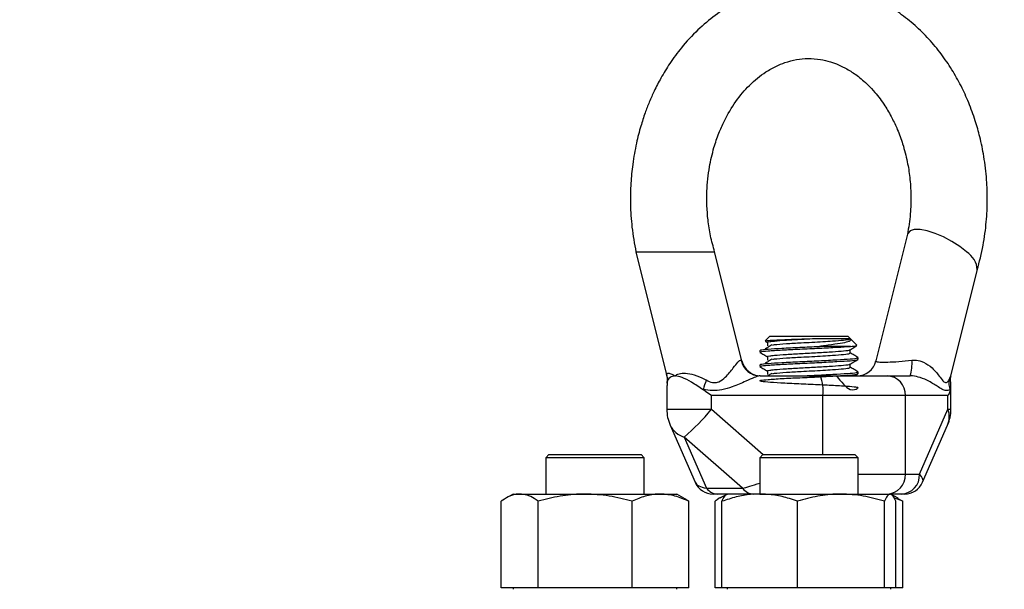
# Model space of a CAD drawing. Extents: x 0.5 to 8.1, y 0.5 to 10.5.
# Drawn here: x 1.9 to 2.2, y 7.6 to 7.8 of the extents above; entities that cross this region are included whole.
import ezdxf

# ---------------------------------------------------------------- set-up
doc = ezdxf.new("R2010")
doc.units = 0
doc.header["$MEASUREMENT"] = 0
doc.linetypes.add('SLD-SOLID', pattern=[0])
doc.layers.get('0').update_dxf_attribs({"linetype": 'CONTINUOUS'})
doc.layers.add('DIM', color=7, linetype='SLD-SOLID')
doc.styles.add('SLDTEXTSTYLE2', font='GOTHIC.TTF', dxfattribs={"width": 0.913})
doc.dimstyles.new('SLDDIMSTYLE1', dxfattribs={"dimtxt": 0.0625, "dimasz": 0.08333333333333333, "dimexe": 0, "dimexo": 0.0625, "dimgap": 0.015625, "dimtad": 0, "dimtih": 1, "dimtoh": 1, "dimlfac": 20, "dimrnd": 1e-09, "dimzin": 12, "dimdsep": 46, "dimtxsty": 'SLDTEXTSTYLE2', "dimsah": 1, "dimcen": 0.09, "dimadec": 0, "dimazin": 0, "dimtfac": 1, "dimtdec": 3, "dimtofl": 0, "dimtmove": 0, "dimatfit": 3, "dimfxl": 1, "dimtolj": 1, "dimtzin": 12, "dimarcsym": 0})

# ---------------------------------------------------------------- blocks, each defined once
blk = doc.blocks.new('_D_1')
at = {"layer": 'DIM', "transparency": 16777216}
for p, q in [((1.607535419755562, 5.057234816871074), (1.607535419755562, 6.245711492526923)), ((1.607535419755562, 6.120711492526922), (2.328785419755552, 6.120711492526922)), ((2.328785419755552, 6.120711492526922), (2.749862909728089, 6.120711492526922)), ((2.850370236012076, 6.113275276514837), (2.850370236012076, 6.028998161711212)), ((2.850370236012076, 6.113275276514837), (2.863039344773407, 6.113275276514837)), ((3.240697426344403, 6.113275276514837), (3.228028317583073, 6.113275276514837)), ((3.240697426344403, 6.113275276514837), (3.240697426344403, 6.028998161711212)), ((2.850370236012076, 6.028998161711212), (2.863039344773407, 6.028998161711212)), ((3.240697426344403, 6.028998161711212), (3.228028317583073, 6.028998161711212))]:
    blk.add_line(p, q, dxfattribs=at)
for points in [[(1.607535419755562, 6.120711492526922), (1.690868753088895, 6.10789097970641), (1.690868753088895, 6.133532005347435)], [(2.328785419755552, 6.120711492526922), (2.245452086422219, 6.133532005347435), (2.245452086422219, 6.10789097970641)]]:
    blk.add_solid(points, dxfattribs=at)
at = {"layer": 'DIM', "transparency": 16777216, "char_height": 0.06249999999999999, "attachment_point": 1, "style": 'SLDTEXTSTYLE2'}
for s, insert in [('14.43in', (2.907995613655581, 6.200545467735362)), ('36.64cm', (2.875708453534736, 6.101395920907567))]:
    blk.add_mtext(s, dxfattribs=dict(at, insert=insert))
blk = doc.blocks.new('_D_2')
at = {"layer": 'DIM', "transparency": 16777216}
for p, q in [((2.199844679714151, 8.004817467517292), (0.7278259622009037, 8.00481746751729)), ((0.8528259622009037, 8.00481746751729), (0.8528259622009087, 6.092329514345084)), ((0.6345274727749269, 5.985743751505206), (0.6345274727749269, 5.90146663670158)), ((0.6345274727749269, 5.985743751505206), (0.6471965815362561, 5.985743751505206)), ((1.071124451626891, 5.985743751505206), (1.058455342865562, 5.985743751505206)), ((1.071124451626891, 5.985743751505206), (1.071124451626891, 5.90146663670158)), ((0.6345274727749269, 5.90146663670158), (0.6471965815362561, 5.90146663670158)), ((1.071124451626891, 5.90146663670158), (1.058455342865562, 5.90146663670158)), ((0.8528259622009141, 3.981542467517292), (0.8528259622009091, 5.894030420689496)), ((1.875002113189199, 3.981542467517295), (0.727825962200914, 3.981542467517292))]:
    blk.add_line(p, q, dxfattribs=at)
for points in [[(0.8528259622009037, 8.00481746751729), (0.8400054493803911, 7.921484134183957), (0.8656464750214167, 7.921484134183957)], [(0.8528259622009141, 3.981542467517292), (0.8656464750214267, 4.064875800850626), (0.8400054493804011, 4.064875800850626)]]:
    blk.add_solid(points, dxfattribs=at)
at = {"layer": 'DIM', "transparency": 16777216, "char_height": 0.06249999999999999, "attachment_point": 1, "style": 'SLDTEXTSTYLE2'}
for s, insert in [('80.47in', (0.7152877446782504, 6.07301394272573)), ('204.38cm', (0.6598656902975855, 5.973864395897936))]:
    blk.add_mtext(s, dxfattribs=dict(at, insert=insert))

msp = doc.modelspace()

# ---------------------------------------------------------------- linework, layer by layer
at = {"color": 7, "linetype": 'SLD-SOLID'}
for p, q in [((2.174490497592956, 7.683018562738597), (2.16448115145884, 7.642853702038741)), ((2.088247030566291, 7.67740995306698), (2.10839869963152, 7.67740995306698)), ((2.088253575442455, 7.67738350346776), (2.098044669829372, 7.63809442934839)), ((2.10839869963152, 7.67740995306698), (2.113246981476165, 7.67740995306698)), ((2.121854435449666, 7.642870525351118), (2.113234634977636, 7.677459506547365)), ((2.188295109558726, 7.638094429348596), (2.196694188144515, 7.671797711949202)), ((2.130669889694023, 7.650567467517846), (2.129288344200106, 7.64918592202393)), ((2.155669889694023, 7.650567467517846), (2.130669889694023, 7.650567467517846)), ((2.156268442272612, 7.649968914939258), (2.155669889694023, 7.650567467517846)), ((2.156390047060797, 7.649847310151073), (2.156268442272612, 7.649968914939258)), ((2.158433525845952, 7.647803831365917), (2.156390047060797, 7.649847310151073)), ((2.127544889694023, 7.646156853842677), (2.127544889694023, 7.645588672012081)), ((2.129422984214284, 7.649017735156917), (2.130005192206943, 7.648680039983576)), ((2.130005192206943, 7.648716070099939), (2.130005192206943, 7.647579706463576)), ((2.156347796265576, 7.647442467517847), (2.146509939809528, 7.647442467517847)), ((2.156334587181103, 7.645306979190849), (2.156334587181103, 7.646407312710849)), ((2.130005192206943, 7.644170615554485), (2.130005192206943, 7.643034251918121)), ((2.158794889694023, 7.643315944739354), (2.158794889694023, 7.64388412656995)), ((2.127544889694023, 7.641611399297223), (2.127544889694023, 7.641043217466628)), ((2.156334587181103, 7.640761524645394), (2.156334587181103, 7.641861858165393)), ((2.127684056520553, 7.638067467517846), (2.146791313150896, 7.638067467517846)), ((2.130005192206943, 7.63962516100903), (2.130005192206943, 7.638488797372667)), ((2.146791313150896, 7.638067467517846), (2.168042760641828, 7.638067467517846)), ((2.157629589581402, 7.638067467517846), (2.158726864977343, 7.638703361324168)), ((2.158794889694023, 7.638770490193899), (2.158794889694023, 7.639338672024495)), ((2.168042760641828, 7.638067467517846), (2.175346096604729, 7.638067467517846)), ((2.098051388893988, 7.635036349028562), (2.098051388893988, 7.627463887047511)), ((2.188178341060413, 7.635781494885282), (2.188098367426704, 7.633682431366278)), ((2.188288390494059, 7.627463887047511), (2.188288390494059, 7.635036349028562)), ((2.147633504652494, 7.631817467517847), (2.112235771897184, 7.631817467517847)), ((2.112235771897184, 7.627463887047511), (2.112235771897184, 7.631817467517847)), ((2.173827149234341, 7.631817467517847), (2.147633504652494, 7.631817467517847)), ((2.173827149234341, 7.606817467517847), (2.173827149234341, 7.631817467517847)), ((2.187357167679084, 7.631817467517847), (2.173827149234341, 7.631817467517847)), ((2.187357167679084, 7.627463887047511), (2.187357167679084, 7.631817467517847)), ((2.178327787895512, 7.606817467517847), (2.187357167679084, 7.627463887047511)), ((2.099098723898181, 7.622455248061337), (2.10703287979705, 7.604313148024761)), ((2.179306899590997, 7.604313148024761), (2.187241055489866, 7.622455248061337)), ((2.122128501824641, 7.602398050135431), (2.103562066740096, 7.618625052282679)), ((2.103562066740096, 7.618625052282679), (2.110658685353595, 7.602398050135431)), ((2.060604890354617, 7.613067467517293), (2.059604890354617, 7.612067467517293)), ((2.059604890354618, 7.612067467517293), (2.059604890354618, 7.600567467517293)), ((2.090854890354618, 7.612067467517293), (2.059604890354618, 7.612067467517293)), ((2.060604890354617, 7.613067467517293), (2.089854890354617, 7.613067467517293)), ((2.090854890354617, 7.612067467517293), (2.089854890354617, 7.613067467517293)), ((2.090854890354618, 7.600567467517293), (2.090854890354618, 7.612067467517293)), ((2.128544889694033, 7.613067467517292), (2.127544889694034, 7.612067467517292)), ((2.127544889694034, 7.612067467517292), (2.127544889694034, 7.600567467517292)), ((2.158794889694034, 7.612067467517292), (2.127544889694034, 7.612067467517292)), ((2.128544889694033, 7.613067467517292), (2.157794889694034, 7.613067467517292)), ((2.158794889694033, 7.612067467517292), (2.157794889694034, 7.613067467517292)), ((2.158794889694034, 7.600567467517292), (2.158794889694034, 7.612067467517292)), ((2.173827149234341, 7.606817467517847), (2.178327787895512, 7.606817467517847)), ((2.110658685353595, 7.602398050135431), (2.122128501824641, 7.602398050135431)), ((2.049229890354611, 7.600567467517293), (2.046950618791155, 7.599251529466576)), ((2.049229890354611, 7.600567467517293), (2.051325455670598, 7.600567467517295)), ((2.051325455670598, 7.600567467517295), (2.072133942081936, 7.600567467517293)), ((2.072133942081936, 7.600567467517293), (2.096038376765947, 7.600567467517293)), ((2.096038376765947, 7.600567467517293), (2.10122989035461, 7.600567467517293)), ((2.103509161918065, 7.599251529466576), (2.10122989035461, 7.600567467517293)), ((2.114153346430542, 7.600567467517847), (2.112759482319873, 7.600567467517847)), ((2.117354872664187, 7.600567467517847), (2.114153346430542, 7.600567467517847)), ((2.117169889698284, 7.600567467517818), (2.114846718575066, 7.599226184044451)), ((2.127581211325785, 7.600567467517295), (2.117171621373389, 7.600567467517292)), ((2.127581211325785, 7.600567467517295), (2.153396228356439, 7.600567467517293)), ((2.153396228356439, 7.600567467517293), (2.168984906724705, 7.600567467517293)), ((2.172543399303, 7.600567467517847), (2.168984906723911, 7.600567467517847)), ((2.171493060821507, 7.599226184044513), (2.169169889698284, 7.600567467517875)), ((2.172978503761852, 7.598245241183476), (2.170179206278394, 7.59938642706438)), ((2.171448964901329, 7.599149807670359), (2.172978503761852, 7.598245241183476)), ((2.173580297068173, 7.600567467517847), (2.172543399303, 7.600567467517847)), ((2.045421276291045, 7.570817467517294), (2.045421276291046, 7.598245241182891)), ((2.057229635050152, 7.570817467517295), (2.057229635050152, 7.598245241182892)), ((2.087038249113718, 7.570817467517294), (2.087038249113718, 7.59824524118289)), ((2.105038504418175, 7.570817467517294), (2.105038504418176, 7.598245241182891)), ((2.11336127563475, 7.570817467517816), (2.113361275634721, 7.598245241183412)), ((2.115567426094771, 7.570817467517294), (2.115567426094772, 7.598245241182891)), ((2.139594996556799, 7.570817467517295), (2.139594996556799, 7.598245241182892)), ((2.167197460156079, 7.570817467517292), (2.167197460156079, 7.59824524118289)), ((2.170772353293331, 7.570817467517294), (2.170772353293331, 7.598245241182891)), ((2.172978503761882, 7.570817467517879), (2.172978503761852, 7.598245241183476)), ((2.051325455670598, 7.570817467517295), (2.045421276291045, 7.570817467517294)), ((2.04922989035461, 7.570817467517294), (2.04922989035461, 7.570317467517294)), ((2.057229635050152, 7.570817467517295), (2.051325455670598, 7.570817467517295)), ((2.072133942081936, 7.570817467517294), (2.057229635050152, 7.570817467517295)), ((2.087038249113718, 7.570817467517294), (2.072133942081936, 7.570817467517294)), ((2.096038376765947, 7.570817467517294), (2.087038249113718, 7.570817467517294)), ((2.105038504418175, 7.570817467517294), (2.096038376765947, 7.570817467517294)), ((2.10122989035461, 7.570317467517294), (2.10122989035461, 7.570817467517294)), ((2.115567426094768, 7.570817467517818), (2.11336127563475, 7.570817467517816)), ((2.127581211325785, 7.570817467517295), (2.115567426094771, 7.570817467517294)), ((2.117169889694051, 7.570817467517292), (2.117169889694051, 7.570317467517293)), ((2.139594996556799, 7.570817467517295), (2.127581211325785, 7.570817467517295)), ((2.153396228356439, 7.570817467517294), (2.139594996556799, 7.570817467517295)), ((2.167197460156079, 7.570817467517292), (2.153396228356439, 7.570817467517294)), ((2.168984906724705, 7.570817467517294), (2.167197460156079, 7.570817467517292)), ((2.170772353293331, 7.570817467517294), (2.168984906724705, 7.570817467517294)), ((2.169169889694051, 7.570317467517293), (2.169169889694051, 7.570817467517292)), ((2.172978503761882, 7.570817467517879), (2.170772353293328, 7.570817467517878))]:
    msp.add_line(p, q, dxfattribs=at)
at = {"color": 8, "linetype": 'SLD-SOLID'}
for p, q in [((2.121654361404662, 7.643006434394223), (2.121688635896921, 7.642829049987064)), ((2.147633504652494, 7.613067467517292), (2.147633504652494, 7.631817467517847)), ((2.098051388893988, 7.627463887047511), (2.112235771897184, 7.627463887047511)), ((2.112235771897184, 7.627463887047511), (2.1287077108439, 7.613067467517292)), ((2.187357167679084, 7.627463887047511), (2.188288390494059, 7.627463887047511)), ((2.158794889694032, 7.606817467517847), (2.173827149234341, 7.606817467517847))]:
    msp.add_line(p, q, dxfattribs=at)
at = {"color": 7, "linetype": 'SLD-SOLID', "flags": 128}
msp.add_lwpolyline([(2.193244510961093, 7.677409953066979), (2.191084106300456, 7.679125119293371), (2.188604566607994, 7.68074060629306), (2.185949993717873, 7.682162527833682), (2.183274661757486, 7.683308247003768), (2.180734051295935, 7.684111178769676), (2.178475813378502, 7.684524659655707), (2.176631188584588, 7.684524659655707), (2.175307379802276, 7.684111178769676), (2.174581321986146, 7.683308247003768), (2.174492442394641, 7.683022527781046)], dxfattribs=at)
at = {"color": 7, "linetype": 'SLD-SOLID'}
for centre, radius, start, end in [((2.189581371738011, 7.671338445916891), 0.007090965240448538, 2.774044201541338, 58.89604281812637), ((2.127714346346382, 7.644254580668837), 0.006187187294458953, 191.6381900837176, 269.7195032198038), ((2.162862624614869, 7.641956068034013), 0.013075101792948, 342.6981927245383, 4.607725335264827), ((2.127934999535701, 7.644317467517847), 0.00625000447129616, 193.4149442084833, 269.9827360721733), ((2.158404780104641, 7.644317467431563), 0.006249999913722065, 270.0096412702807, 346.3334502835899), ((2.278377453575846, 7.582410471314243), 0.1764232691159242, 162.0538520497485, 163.104979683704), ((2.135406368811685, 7.633351596056833), 0.0123230029312558, 352.8485174955497, 22.50031404463391), ((2.167800585149934, 7.632041601462279), 0.006030730526935515, 357.8700943138297, 87.69855981973257), ((2.193695064387072, 7.636078677085897), 0.00608810400822676, 173.4747856584169, 203.1783604315434), ((2.110551388893988, 7.627463887047511), 0.01250000000000018, 179.9999999999919, 203.621390767824), ((2.057388774575909, 7.672610969616367), 0.07103838525500979, 310.5398419318566, 320.5406351723792), ((2.175788390494059, 7.627463887047511), 0.01249999999999973, 336.3786092321768, 8.142219984546777e-12), ((2.167800585149933, 7.606593333573414), 0.006030730526936402, 272.3014401802764, 2.129905686170784), ((2.172301223811105, 7.606593333573414), 0.006030730526936139, 272.3014401802679, 2.129905686171097), ((2.112759212294953, 7.606817467517847), 0.006250000000000533, 204.57153649795, 270.0000000000008), ((2.11428132290757, 7.605062800705897), 0.004497154483700523, 216.3375674657314, 268.369301731011), ((2.125751139378614, 7.605062800705895), 0.004497154483697871, 216.337567465714, 268.3693017310213), ((2.173580567093093, 7.606817467517847), 0.006250000000000533, 270.0000000000008, 336.2359896171315)]:
    msp.add_arc(centre, radius, start, end, dxfattribs=at)
at = {"color": 8, "linetype": 'SLD-SOLID'}
for centre, radius, start, end in [((2.180833534989008, 7.625109455029871), 0.006935498078777413, 337.4990453725018, 19.84492490893154), ((2.10556825927285, 7.625478550409459), 0.007141095507851115, 205.0473272938337, 253.6839095299976)]:
    msp.add_arc(centre, radius, start, end, dxfattribs=at)
for centre, major_axis, ratio, start_param, end_param in [((2.166759010710487, 7.606817467517847), (0.01264917109969543, -0.002168131012893149), 0.3318552775746793, 6.198757876461477, 6.759949746597861), ((2.11958076867756, 7.606817467517847), (0.01264917109969499, 0.002168131012893149), 0.3318552775746282, 3.223504874191933, 3.874257417059776), ((2.134174384962353, 7.606817467517847), (0.01361760118218047, 0.004695598339797159), 0.03835389498877453, 3.613733729849355, 4.190753148325476)]:
    msp.add_ellipse(centre, major_axis=major_axis, ratio=ratio, start_param=start_param, end_param=end_param, dxfattribs=at)
at = {"color": 7, "linetype": 'SLD-SOLID'}
for points, knots in [([(2.196663217295214, 7.67167884423785), (2.197333325975591, 7.674277385644149), (2.198623474413887, 7.679280311640117), (2.199594720759789, 7.686779917430357), (2.199926477627026, 7.693738782724755), (2.199689493874139, 7.700688917506684), (2.19889761169282, 7.707403458082179), (2.197612461836209, 7.713655783280142), (2.196000104125964, 7.719352156723939), (2.194030368884096, 7.724756800785131), (2.191541407786882, 7.730190151554559), (2.188626667021733, 7.73537947247396), (2.18522034742936, 7.740366281589002), (2.181312957482635, 7.745074838366011), (2.176911763415143, 7.749414210154072), (2.17212716565036, 7.753218736175521), (2.167156964465883, 7.756348102258767), (2.162165080369762, 7.758783256775548), (2.156979447936419, 7.760662504898976), (2.151346118321736, 7.76201439120674), (2.14523206038881, 7.762689267299226), (2.139204605820113, 7.762548249754534), (2.133839127364589, 7.761757290331179), (2.128999100500447, 7.760526154265695), (2.12413506111659, 7.758771149324421), (2.118825321906036, 7.756175500074122), (2.113250712812223, 7.752562950869713), (2.107728533226537, 7.747911197572229), (2.102940859828598, 7.742721637987256), (2.099098547769345, 7.737512491065556), (2.096261220675097, 7.732874092671262), (2.094128591527114, 7.728748192969034), (2.092476318513216, 7.725035462235516), (2.091052481752733, 7.721344428718536), (2.089643013294916, 7.717024542998992), (2.088247646735614, 7.711601833649691), (2.087181242656048, 7.705541506883219), (2.086554840172423, 7.699058736968711), (2.086431205488385, 7.692384142630075), (2.086868543503762, 7.685029135529868), (2.087774055939381, 7.680024028694036), (2.088246988499181, 7.67740995306698)], [0, 0, 0, 0, 0.03258865594060784, 0.06274236522985523, 0.09046497053325749, 0.1157594714362652, 0.14570523918043, 0.171343580875902, 0.1926741154422575, 0.2176475871550436, 0.2417409768681524, 0.2665274804061458, 0.2920286841609062, 0.3181858852406472, 0.3449948620619388, 0.372362791830757, 0.3986727978116154, 0.4233876935776932, 0.4472681879451303, 0.4735046797009021, 0.5024546365575459, 0.5314733043055838, 0.5560791238271512, 0.5767143641596628, 0.5995976720896122, 0.6264511502857589, 0.6563943781902917, 0.6880774997085031, 0.7214541724632397, 0.7476869294145934, 0.7704193728354731, 0.7896250178320431, 0.8053274285335044, 0.8204918151068924, 0.8382282478651311, 0.8608445598344969, 0.8883328711647318, 0.9121480226449721, 0.9386989861232761, 0.967983603238649, 1, 1, 1, 1]), ([(2.11324696258365, 7.67740995306698), (2.112776057419813, 7.679119043184648), (2.111863688104897, 7.682430371026284), (2.110867389081284, 7.688880005935136), (2.110580917679351, 7.696260120555559), (2.111406902953573, 7.704002843499151), (2.112831271987004, 7.710156475563021), (2.114470355312469, 7.714961041575734), (2.116686371771055, 7.719997794807155), (2.119848306784697, 7.725324363275644), (2.124361149436814, 7.730655314879352), (2.128772078152045, 7.734229841409336), (2.132640736040338, 7.736391887105772), (2.135883877174475, 7.737706138725171), (2.139242749409077, 7.738565740095654), (2.143002916614653, 7.738909570937379), (2.146610307575044, 7.73863746684563), (2.149811782275321, 7.737889936874356), (2.152611493874169, 7.736866233563913), (2.155433557911674, 7.73547528298807), (2.158637966730265, 7.733384961651494), (2.161595814811192, 7.730834710152904), (2.163993018419987, 7.728255771150237), (2.165761576808178, 7.726042091770431), (2.167622152973155, 7.723378743607896), (2.169508424779411, 7.72015808709132), (2.171415861330241, 7.71611465506211), (2.17312446197212, 7.711477326208207), (2.174449198305174, 7.70634835298849), (2.175309264040755, 7.700913052922285), (2.175668343328675, 7.695363682688749), (2.175511318659396, 7.689281225652031), (2.174837683812472, 7.685147368955817), (2.174487723356003, 7.682999786503703)], [0, 0, 0, 0, 0.03122014851288527, 0.06048841188768109, 0.1130773961785184, 0.1578176436094658, 0.1946865531675716, 0.22371266214554, 0.2488723474311414, 0.2961810103798206, 0.3420969066375913, 0.3926037098266712, 0.4232030393501398, 0.4482573808612768, 0.481645990505692, 0.5152964589847799, 0.5503869493947176, 0.5794357849357742, 0.6022750314044072, 0.6272454048606008, 0.6571286918939199, 0.6912902779021725, 0.7135511443346765, 0.7316542550923417, 0.7493426334435792, 0.7773066480774211, 0.8020571579187153, 0.831716041536613, 0.8663070588209264, 0.8955133858274847, 0.9275226935424566, 0.9623472696411461, 1, 1, 1, 1]), ([(2.129323625520528, 7.649150640703509), (2.129305891559729, 7.649155946220533), (2.129107907226017, 7.649215177729228), (2.130225016082812, 7.649315901400829), (2.132692600807565, 7.649469970700511), (2.136455767829878, 7.649638833297741), (2.140497176941675, 7.649774922604892), (2.143156654710746, 7.649864441116478), (2.144295265033139, 7.649902766949665)], [0, 0, 0, 0, 0.02071069303729917, 0.2312169744979141, 0.4412159099044737, 0.6445092161549276, 0.8478026473058785, 1, 1, 1, 1]), ([(2.130107608919926, 7.648715282283027), (2.13007848590698, 7.648736815710275), (2.129961333926997, 7.648823437367257), (2.130671085533988, 7.648958020040686), (2.132441114712165, 7.649166554031853), (2.135813283144255, 7.649440748954507), (2.140223127578311, 7.649687306968741), (2.143114070606772, 7.649840269027776), (2.144295265033139, 7.649902766949665)], [0, 0, 0, 0, 0.05171233092312975, 0.2080211263959606, 0.36187188719869, 0.602896419065224, 0.8377496436725103, 1, 1, 1, 1]), ([(2.131584109196505, 7.647906250108838), (2.131796626558228, 7.647937271307408), (2.132631602071361, 7.648059152837393), (2.135885478376045, 7.64830466763096), (2.140164725054483, 7.648550102637644), (2.144217854784839, 7.648757711662201), (2.147636009992182, 7.648958470858561), (2.151237725492965, 7.649191224363519), (2.154481064959291, 7.64941847192117), (2.156277203974211, 7.64967953214336), (2.156297047652348, 7.64984039332309), (2.156304742002048, 7.649902766949665)], [0, 0, 0, 0, 0.04964687271663253, 0.1950613478642718, 0.3367525613209558, 0.4310084392296941, 0.5286102542968887, 0.6248962922061305, 0.7645541955728565, 0.908706322378186, 1, 1, 1, 1]), ([(2.144295265033138, 7.649902766949665), (2.145049794556928, 7.649902766949666), (2.147266323565433, 7.649902766949665), (2.150714591777346, 7.649902766949665), (2.153927198880142, 7.649902766949666), (2.156013170975957, 7.649902766949665), (2.156141828986648, 7.649902766949665), (2.156202294283018, 7.649902766949665)], [0, 0, 0, 0, 0.1172201680694433, 0.344349551230667, 0.5714789343918538, 0.7986083175530724, 1, 1, 1, 1]), ([(2.156329716394691, 7.649786979484968), (2.156444517499829, 7.649623697457416), (2.156701512359704, 7.649258172737594), (2.155235288737628, 7.648726291255399), (2.152380882534369, 7.648231037125351), (2.149224033545479, 7.64777338870647), (2.147097101301388, 7.647514058331467), (2.146509939809528, 7.647442467517847)], [0, 0, 0, 0, 0.1878575525232738, 0.420539726767413, 0.6529031146887312, 0.9041803397519748, 1, 1, 1, 1]), ([(2.12784924954337, 7.646156853842677), (2.127799636083294, 7.646210371383881), (2.127660884790252, 7.646360041010449), (2.130022807012865, 7.646572456722072), (2.13437540919855, 7.646881953935516), (2.140211840245462, 7.647156678284396), (2.144452205817021, 7.647341198603822), (2.146466939272587, 7.64744035129792), (2.146509939809528, 7.647442467517847)], [0, 0, 0, 0, 0.1197248491398728, 0.3348280406597952, 0.5541146558404637, 0.7770113917340634, 0.9952407451911, 1, 1, 1, 1]), ([(2.12784924954337, 7.645588672012081), (2.127799672105854, 7.645642190349592), (2.127661021555166, 7.645791862203153), (2.130041592518684, 7.646006039330789), (2.134416162004418, 7.64631627161268), (2.140301436853598, 7.646591929811366), (2.146565598276078, 7.646866874106359), (2.152274192919194, 7.647175081806377), (2.155203709425109, 7.647347530321565), (2.15631332097494, 7.647439606732006), (2.156347796265576, 7.647442467517847)], [0, 0, 0, 0, 0.08307334128250621, 0.2323267416289491, 0.3877208519013485, 0.5391433985810111, 0.6938045027921941, 0.8459606440954971, 0.9952140444419413, 1, 1, 1, 1]), ([(2.131380414983092, 7.647902803519191), (2.131007049184526, 7.647665357649246), (2.130260288744019, 7.647190447566115), (2.12951047015874, 7.646715596515318), (2.129135546385354, 7.646478161819438)], [0, 0, 0, 0, 0.4999806876661327, 1, 1, 1, 1]), ([(2.130107608919926, 7.644169827737572), (2.130078484551198, 7.644191361154284), (2.129961327117367, 7.644277982768887), (2.130671183731508, 7.644412566258292), (2.13244068076725, 7.644621096114351), (2.135815915845439, 7.644895314866934), (2.140715447583662, 7.645169831386412), (2.14598253894646, 7.645443796230669), (2.150849222079922, 7.645753496408324), (2.154387034881698, 7.646008659703314), (2.156202301935001, 7.646226866598141), (2.15611406566813, 7.646342214254585), (2.156100297956442, 7.64636021221998)], [0, 0, 0, 0, 0.02828567477294265, 0.1137836531848442, 0.1979371327505719, 0.3297730295081889, 0.458233336982885, 0.5866936444575807, 0.7185295412152027, 0.8451464059458119, 0.9758378304934947, 1, 1, 1, 1]), ([(2.156256422698399, 7.646361975359131), (2.156667945263137, 7.646600730110404), (2.157363805770403, 7.647004450383769), (2.15806001275949, 7.647407845047471), (2.158344492279141, 7.647572677521086)], [0, 0, 0, 0, 0.5913865788340099, 1, 1, 1, 1]), ([(2.156347796265575, 7.647442467517847), (2.157141468412159, 7.647494179507901), (2.158481223076436, 7.647581471697972), (2.158380232109886, 7.64767233716142), (2.158339068303744, 7.64770937382371)], [0, 0, 0, 0, 0.5924011072664729, 1, 1, 1, 1]), ([(2.110537786948932, 7.636770531948095), (2.111206832948691, 7.636439586195405), (2.112252076367091, 7.635922553181275), (2.113687322231603, 7.635906577862771), (2.115141614298116, 7.636353588192357), (2.117119416300965, 7.637989904081664), (2.119048835716895, 7.640486379017838), (2.120449644064951, 7.642284660748311), (2.121137711936985, 7.642924155229478), (2.121460449847552, 7.643073806309338), (2.12159843631752, 7.643025864799919), (2.121654361404662, 7.643006434394223)], [0, 0, 0, 0, 0.1207578162953568, 0.1886586464136384, 0.2318982895448409, 0.3730240617501961, 0.6115440617614233, 0.7970602831503081, 0.8846668065607509, 0.9532561497159014, 1, 1, 1, 1]), ([(2.127612914410703, 7.64552154314235), (2.128024867507834, 7.64528286141762), (2.128822489732881, 7.644820726651105), (2.129619715011819, 7.644358218850616), (2.130005192206943, 7.644134585438122)], [0, 0, 0, 0, 0.516476452379153, 1, 1, 1, 1]), ([(2.12784924954337, 7.641611399297223), (2.127799618997205, 7.641664917168695), (2.127660819920417, 7.641814587718912), (2.130023326527725, 7.642026992134523), (2.134373443314982, 7.642336537390104), (2.140219232785737, 7.642611080842964), (2.146509510456408, 7.642886979162057), (2.152271508784819, 7.643196643997583), (2.156532467354077, 7.643452009601288), (2.158766279873255, 7.643697459638501), (2.158556649491266, 7.643839367366838), (2.158490529844677, 7.64388412656995)], [0, 0, 0, 0, 0.06807973164036629, 0.1903949206664377, 0.3150889505280385, 0.441835821141508, 0.5659286550530986, 0.6932762392782366, 0.8155914283043091, 0.9418355799723372, 1, 1, 1, 1]), ([(2.12784924954337, 7.641043217466628), (2.127799667555183, 7.641096735698189), (2.127661004277877, 7.641246407255448), (2.130041732195893, 7.641460588037299), (2.134415630632398, 7.641770804695822), (2.14030337646633, 7.642046520423973), (2.146558232637152, 7.642321248074102), (2.152300952017847, 7.642630250266249), (2.156532645701323, 7.642883831855293), (2.158766261604344, 7.6431292773895), (2.158556645110726, 7.643271185435917), (2.158490529844677, 7.643315944739354)], [0, 0, 0, 0, 0.0680797316405944, 0.1903949206670864, 0.3177425048926615, 0.4418353388046841, 0.5685822146060142, 0.6932762392771826, 0.8155914283036758, 0.9418355799721373, 1, 1, 1, 1]), ([(2.131380414983092, 7.643357348973737), (2.131007049184525, 7.643119903103792), (2.130260288744019, 7.64264499302066), (2.12951047015874, 7.642170141969863), (2.129135546385354, 7.641932707273982)], [0, 0, 0, 0, 0.4999806876661135, 1, 1, 1, 1]), ([(2.131584109196505, 7.643360795563384), (2.131796625493232, 7.643391816754026), (2.132631596822026, 7.643513698252855), (2.135885551049468, 7.643759213626587), (2.140164505207671, 7.644004646455346), (2.144218383525523, 7.644212261053424), (2.14763394200558, 7.644413000916147), (2.151246771176195, 7.644645837166668), (2.154429252876231, 7.644872631614755), (2.156310200914084, 7.645117850789369), (2.156133794098728, 7.64525972582907), (2.156078192421978, 7.645304443432981)], [0, 0, 0, 0, 0.05091706690986238, 0.2000519097632041, 0.3453682328535122, 0.4420356074436387, 0.5421345235760835, 0.640883998949745, 0.7841149905733603, 0.9319551884371623, 1, 1, 1, 1]), ([(2.156256422698399, 7.641816520813678), (2.156667951514033, 7.642055269690609), (2.157491227296569, 7.642532894005162), (2.158314912997122, 7.643010133095266), (2.158726864977343, 7.643248815869623)], [0, 0, 0, 0, 0.4998675102113239, 1, 1, 1, 1]), ([(2.158740920675406, 7.643948421056921), (2.158328790084349, 7.644187155257923), (2.15752661770602, 7.644651828315354), (2.156724568888951, 7.645116911180128), (2.156334587181103, 7.645343049297953)], [0, 0, 0, 0, 0.5137681154215525, 1, 1, 1, 1]), ([(2.175895468410652, 7.643006434394223), (2.176180476125598, 7.64302567574636), (2.177227683183557, 7.643096374463291), (2.178476470317067, 7.642840901292066), (2.180403856059059, 7.642084949478028), (2.182673699931233, 7.640485899419079), (2.184607899893081, 7.637992268529359), (2.18583631500401, 7.636261225344268), (2.186515205715414, 7.63588923350101), (2.187039005291433, 7.635982658766163), (2.187391182140652, 7.63636142085854), (2.187608319743595, 7.636709490486635), (2.187646399471189, 7.636770531948095)], [0, 0, 0, 0, 0.046749658064291, 0.1717727953132202, 0.2026295950410023, 0.3881688662518141, 0.6267185016420025, 0.7678618082919896, 0.8339760578326118, 0.8790319824561881, 0.9787856681974609, 1, 1, 1, 1]), ([(2.127612914410703, 7.640976088596896), (2.128024867507834, 7.640737406872165), (2.128822489732881, 7.640275272105649), (2.129619715011819, 7.639812764305161), (2.130005192206943, 7.639589130892666)], [0, 0, 0, 0, 0.5164764523791373, 1, 1, 1, 1]), ([(2.130107608919926, 7.639624373192119), (2.130078484551198, 7.63964590660883), (2.129961327117367, 7.639732528223433), (2.130671183731508, 7.639867111712838), (2.13244068076725, 7.640075641568897), (2.135815915845439, 7.640349860321479), (2.140715447583662, 7.640624376840957), (2.14598253894646, 7.640898341685215), (2.150849222079922, 7.64120804186287), (2.154387034881698, 7.641463205157859), (2.156202301935001, 7.641681412052686), (2.15611406566813, 7.641796759709131), (2.156100297956442, 7.641814757674526)], [0, 0, 0, 0, 0.02828567477293019, 0.1137836531848328, 0.1979371327505616, 0.3297730295081802, 0.458233336982878, 0.5866936444575753, 0.7185295412151991, 0.8451464059458098, 0.9758378304934944, 1, 1, 1, 1]), ([(2.131584109196505, 7.63881534101793), (2.131796625493232, 7.638846362208571), (2.132631596822026, 7.638968243707401), (2.135885551049468, 7.639213759081133), (2.140164505207671, 7.639459191909891), (2.144218383525523, 7.63966680650797), (2.14763394200558, 7.639867546370693), (2.151246771176195, 7.640100382621213), (2.154429252876231, 7.640327177069302), (2.156310200914084, 7.640572396243914), (2.156133794098728, 7.640714271283615), (2.156078192421978, 7.640758988887527)], [0, 0, 0, 0, 0.05091706690986238, 0.2000519097632041, 0.3453682328535126, 0.4420356074436391, 0.5421345235760835, 0.640883998949745, 0.7841149905733603, 0.9319551884371623, 1, 1, 1, 1]), ([(2.158740920675406, 7.639402966511466), (2.158328790084349, 7.639641700712469), (2.15752661770602, 7.640106373769899), (2.156724568888951, 7.640571456634674), (2.156334587181103, 7.640797594752497)], [0, 0, 0, 0, 0.5137681154215705, 1, 1, 1, 1]), ([(2.098009878366534, 7.638105135321945), (2.098093554143484, 7.637753803064978), (2.098266235592408, 7.637028759744226), (2.09812723894102, 7.636207811710083), (2.09805559551646, 7.635784668217314)], [0, 0, 0, 0, 0.4845672622747509, 0.9999999999999999, 0.9999999999999999, 0.9999999999999999, 0.9999999999999999]), ([(2.100666994712159, 7.638067467517846), (2.100088029812371, 7.637944246849584), (2.098821332925903, 7.637674656694993), (2.098052535046349, 7.636389915023363), (2.098155805945265, 7.635371772215412), (2.098189828141122, 7.635036349028562)], [0, 0, 0, 0, 0.3608196139186878, 0.7894245086280192, 1, 1, 1, 1]), ([(2.100666994712159, 7.638067467517846), (2.100684174263423, 7.638084372989409), (2.101012153657913, 7.638407119855231), (2.10195227758699, 7.638888145063722), (2.104034654788411, 7.639022735151635), (2.106901077736343, 7.638448931161715), (2.109146998957472, 7.637519567248005), (2.110362961580696, 7.636864687472118), (2.110537786948936, 7.636770531948103)], [0, 0, 0, 0, 0.009792988056338506, 0.1869605464956965, 0.401123907557801, 0.653030004689015, 0.9501142913113592, 0.9999999999999999, 0.9999999999999999, 0.9999999999999999, 0.9999999999999999]), ([(2.10956881636207, 7.633682431366278), (2.108347017706001, 7.634488854882857), (2.106077987329587, 7.635986482537207), (2.10295837314424, 7.637680677600049), (2.101385776286434, 7.637946135544858), (2.100666994712159, 7.638067467517846)], [0, 0, 0, 0, 0.3877939300048406, 0.7201810237710445, 1, 1, 1, 1]), ([(2.127684056520553, 7.638067467517846), (2.127580817053392, 7.638061038990935), (2.127095645513289, 7.638030828274161), (2.125691334950309, 7.637519953421515), (2.12284614299037, 7.636224923292389), (2.119343082857172, 7.63467203493374), (2.115704512829028, 7.633578117228319), (2.112545887751816, 7.633293569582326), (2.110556164510143, 7.633553465039315), (2.10956881636207, 7.633682431366278)], [0, 0, 0, 0, 0.03354725508852713, 0.1576545662736769, 0.323925513445864, 0.5594894731438931, 0.7212875739615345, 0.8616962440150635, 0.9999999999999999, 0.9999999999999999, 0.9999999999999999, 0.9999999999999999]), ([(2.151894103314501, 7.638067467517846), (2.153437095770824, 7.636194108024034), (2.156249235625732, 7.632779866513304), (2.15898526082362, 7.634333296990651), (2.15883427743971, 7.634323980219441), (2.156375672515029, 7.634660412265747), (2.151903384777004, 7.634947827039789), (2.146083985505292, 7.635227776924408), (2.139822576260188, 7.63550035183071), (2.134091513757859, 7.635810171843623), (2.129724750719337, 7.636066309345094), (2.127396848359308, 7.636362927913469), (2.127494550534676, 7.636659511671258), (2.129967195228204, 7.636915751738815), (2.134435352383246, 7.637225186568281), (2.140298022155854, 7.637501110289854), (2.146559655041843, 7.637775781730508), (2.152300581401076, 7.638084798794876), (2.156532749753647, 7.638338376446776), (2.158766250945797, 7.638583822932453), (2.158556642555008, 7.638725730911661), (2.158490529844677, 7.638770490193899)], [0, 0, 0, 0, 0.06565057775515828, 0.1196497140647567, 0.1736488503743552, 0.2259674289198502, 0.280438542776705, 0.3335174835822742, 0.386596424387845, 0.4410675382447008, 0.4933861167901958, 0.5473852530997944, 0.6013843894093931, 0.6537029679548885, 0.7081740818117437, 0.7612530226173136, 0.8154671920085883, 0.8688032835916172, 0.9211218621371129, 0.9751209984467112, 1, 1, 1, 1]), ([(2.131380414983092, 7.638811894428282), (2.13100728204817, 7.638574444063299), (2.130617330792801, 7.638326291034586), (2.13022578160648, 7.638078168851236), (2.130208894368407, 7.638067467517846)], [0, 0, 0, 0, 0.9568707108499744, 0.9999999999999999, 0.9999999999999999, 0.9999999999999999, 0.9999999999999999]), ([(2.140328823727537, 7.638067467517846), (2.142365224297296, 7.638158036799066), (2.146491436864242, 7.638341550844335), (2.152276191745739, 7.638651182656388), (2.156531164454955, 7.638906556946551), (2.158766413335074, 7.639152004899372), (2.158556681492888, 7.639293912774944), (2.158490529844677, 7.639338672024495)], [0, 0, 0, 0, 0.2223231776811156, 0.4504775255390847, 0.6696158967549171, 0.8957933485688471, 0.9999999999999999, 0.9999999999999999, 0.9999999999999999, 0.9999999999999999]), ([(2.188098367426704, 7.633682431366278), (2.187756404944075, 7.633553465039315), (2.187067275480678, 7.633293569582325), (2.185792568684667, 7.633578117228319), (2.184036302281489, 7.634672034933737), (2.181717892021406, 7.636224923292388), (2.178862927548023, 7.637519953421515), (2.176702959437292, 7.63803082827416), (2.17558416454383, 7.638061038990935), (2.175346096604729, 7.638067467517846)], [0, 0, 0, 0, 0.1383037559849305, 0.278712426038461, 0.4405105268560932, 0.6760744865540835, 0.8423454337262835, 0.9664527449114418, 1, 1, 1, 1]), ([(2.188287928263895, 7.63580224787347), (2.188243164422856, 7.635965420176185), (2.188065049353649, 7.636614681841771), (2.188136121698939, 7.637459521509776), (2.188288235657653, 7.637982792716735), (2.188321868611621, 7.638098489899066)], [0, 0, 0, 0, 0.2072695577382947, 0.8247243928249346, 1, 1, 1, 1]), ([(2.112235771897184, 7.631817467517847), (2.112227310441074, 7.631823505127421), (2.11159865597532, 7.632272076882978), (2.110709792339297, 7.632901003851023), (2.109823463447223, 7.633508029588335), (2.10956881636207, 7.633682431366278)], [0, 0, 0, 0, 0.009629843884553483, 0.7154612968927211, 1, 1, 1, 1]), ([(2.188098367426704, 7.633682431366278), (2.188049358371954, 7.633508029588338), (2.187878776638522, 7.632901003851032), (2.187600245004678, 7.632272076882924), (2.187360395958353, 7.631823505127421), (2.187357167679084, 7.631817467517847)], [0, 0, 0, 0, 0.284538703107274, 0.9903701561154332, 1, 1, 1, 1]), ([(2.051325455670598, 7.600567467517295), (2.050848627833182, 7.600537348641452), (2.049615670583058, 7.600459468779115), (2.047631198769425, 7.59973158581328), (2.046160629424171, 7.598742513630289), (2.045421276291046, 7.598245241182892)], [0, 0, 0, 0, 0.2387122115641136, 0.6172499356069253, 1, 1, 1, 1]), ([(2.057229635050152, 7.598245241182892), (2.056806430418051, 7.598539710955658), (2.055636670415173, 7.59935364099354), (2.053669182545037, 7.600331410490388), (2.052110074166848, 7.600488441794844), (2.051325455670598, 7.600567467517295)], [0, 0, 0, 0, 0.2197234409443548, 0.6073272204872839, 1, 1, 1, 1]), ([(2.072133942081936, 7.600567467517293), (2.071780607168035, 7.600564693897953), (2.069105225601837, 7.600543692604945), (2.064060983705631, 7.600036493945176), (2.059520619297101, 7.598845961782536), (2.057229635050152, 7.598245241182892)], [0, 0, 0, 0, 0.07010089938837526, 0.5307900425899735, 1, 1, 1, 1]), ([(2.087038249113718, 7.59824524118289), (2.084617724128812, 7.598894298833958), (2.079732294559934, 7.600204314413308), (2.074682018599843, 7.600445685604788), (2.072133942081936, 7.600567467517293)], [0, 0, 0, 0, 0.4954579634769817, 1, 1, 1, 1]), ([(2.096038376765947, 7.600567467517293), (2.095825011641201, 7.600564693897953), (2.094209453429547, 7.600543692604947), (2.091163433183335, 7.600036493945176), (2.088421684829837, 7.598845961782533), (2.087038249113718, 7.59824524118289)], [0, 0, 0, 0, 0.07010089938830293, 0.5307900425900123, 1, 1, 1, 1]), ([(2.105038504418176, 7.598245241182891), (2.103576844120712, 7.598894298833958), (2.100626724422955, 7.600204314413307), (2.09757706044174, 7.600445685604787), (2.096038376765947, 7.600567467517293)], [0, 0, 0, 0, 0.4954579634769886, 1, 1, 1, 1]), ([(2.103477039928416, 7.599235369607259), (2.103573373322255, 7.599191862706864), (2.10410191119091, 7.598953159973681), (2.10461716378855, 7.598563709158478), (2.105038504418176, 7.598245241182892)], [0, 0, 0, 0, 0.182263938976568, 1, 1, 1, 1]), ([(2.11648957211007, 7.599962540580066), (2.116359237741309, 7.599932428226427), (2.115295272271645, 7.599686610451818), (2.114265181576431, 7.598918904322756), (2.113361275634721, 7.598245241183412)], [0, 0, 0, 0, 0.1224986829717428, 1, 1, 1, 1]), ([(2.127581211325785, 7.600567467517295), (2.126610965189509, 7.600537348641451), (2.124102151915086, 7.600459468779114), (2.120064161767199, 7.599731585813278), (2.11707185696996, 7.598742513630288), (2.115567426094772, 7.598245241182891)], [0, 0, 0, 0, 0.2387122115641131, 0.6172499356069261, 1, 1, 1, 1]), ([(2.115567426094772, 7.598245241182891), (2.115857715275565, 7.598894298833958), (2.116443616002148, 7.600204314413306), (2.117049286458093, 7.600445685604785), (2.117354872663397, 7.600567467517292)], [0, 0, 0, 0, 0.4954579634770212, 1, 1, 1, 1]), ([(2.139594996556799, 7.598245241182892), (2.138733862564759, 7.598539710955657), (2.136353642631896, 7.59935364099354), (2.132350211300138, 7.600331410490387), (2.129177747863084, 7.600488441794843), (2.127581211325785, 7.600567467517295)], [0, 0, 0, 0, 0.2197234409443547, 0.6073272204872853, 1, 1, 1, 1]), ([(2.153396228356439, 7.600567467517293), (2.153069043936577, 7.600564693897953), (2.150591668700757, 7.600543692604947), (2.145920753675017, 7.600036493945176), (2.141716423911591, 7.598845961782535), (2.139594996556799, 7.598245241182892)], [0, 0, 0, 0, 0.07010089938837792, 0.5307900425899723, 1, 1, 1, 1]), ([(2.167197460156079, 7.59824524118289), (2.164956079438258, 7.598894298833956), (2.160432222959918, 7.600204314413307), (2.155755720454385, 7.600445685604787), (2.153396228356439, 7.600567467517293)], [0, 0, 0, 0, 0.4954579634769817, 0.9999999999999999, 0.9999999999999999, 0.9999999999999999, 0.9999999999999999]), ([(2.168984906724705, 7.600567467517293), (2.168942531907943, 7.600564693897952), (2.168621678238593, 7.600543692604944), (2.168016731437011, 7.600036493945174), (2.167472213750611, 7.598845961782533), (2.167197460156079, 7.59824524118289)], [0, 0, 0, 0, 0.07010089938830201, 0.530790042590014, 1, 1, 1, 1]), ([(2.170772353293331, 7.598245241182891), (2.170482064112538, 7.598894298833958), (2.169896163385953, 7.600204314413307), (2.169290492930009, 7.600445685604787), (2.168984906724705, 7.600567467517293)], [0, 0, 0, 0, 0.4954579634769887, 1, 1, 1, 1])]:
    msp.add_open_spline(points, degree=3, knots=knots, dxfattribs=at)
at = {"color": 8, "linetype": 'SLD-SOLID'}
for points, knots in [([(2.164604872007023, 7.642821796982896), (2.164562773751494, 7.642770990924263), (2.164412681126791, 7.642589852428258), (2.165535250001556, 7.642443305463599), (2.16803108074624, 7.642424375339215), (2.1716653401868, 7.642602172690877), (2.174484160143034, 7.642871559550241), (2.175895468410652, 7.643006434394223)], [0, 0, 0, 0, 0.08813313115838883, 0.31422045432826, 0.5410154342378924, 0.7701986212576563, 1, 1, 1, 1]), ([(2.098101304760315, 7.638107781601256), (2.098057482170602, 7.638206192543453), (2.097837519572711, 7.638700155283855), (2.09819031846577, 7.638997671357323), (2.099171830265333, 7.638893528574961), (2.100155562094336, 7.638407072517774), (2.100641539243062, 7.63808437063329), (2.100666994712158, 7.638067467517847)], [0, 0, 0, 0, 0.08756811902527263, 0.4395383996999572, 0.7387734684660276, 0.9863169617793265, 1, 1, 1, 1]), ([(2.187646399471189, 7.636770531948095), (2.187703260459075, 7.636865495892249), (2.188027309632525, 7.63740669274364), (2.188143046301018, 7.637790950032895), (2.188238474627925, 7.638107781601429)], [0, 0, 0, 0, 0.1754702450887997, 1, 1, 1, 1])]:
    msp.add_open_spline(points, degree=3, knots=knots, dxfattribs=at)

# ---------------------------------------------------------------- dimensions: what is measured, and where the dimension line sits
at = {"layer": 'DIM'}
dim = msp.add_linear_dim(base=(0.852825962200914, 3.981542467517292), p1=(2.249844679714151, 8.004817467517292), p2=(1.925002113189199, 3.981542467517295), angle=90.0000000000002, dimstyle='SLDDIMSTYLE1', dxfattribs=at)
dim.commit()
dim.dimension.update_dxf_attribs({"geometry": '_D_2', "text_midpoint": (0.8528259622009087, 5.993179967517291), "dimtype": 160})
dim = msp.add_linear_dim(base=(2.328785419755552, 6.120711492526922), p1=(1.607535419755562, 5.007234816871075), p2=(2.328785419755552, 7.570317467517356), dimstyle='SLDDIMSTYLE1', dxfattribs=at)
dim.commit()
dim.dimension.update_dxf_attribs({"geometry": '_D_1', "text_midpoint": (3.045533831178239, 6.120711492526922), "dimtype": 160})

doc.saveas('drawing.dxf')
